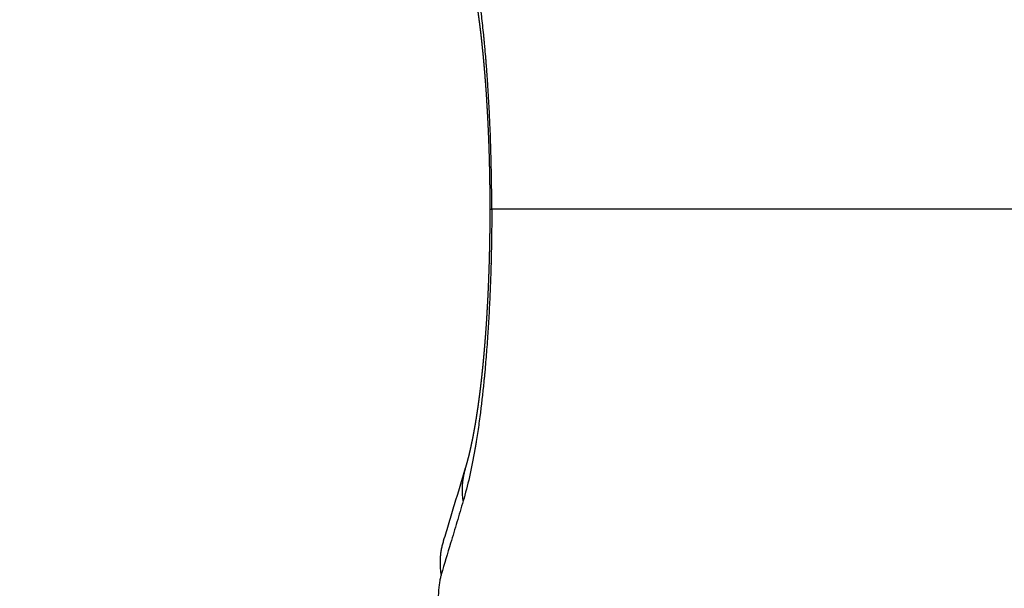
# Model space of a CAD drawing. Units: millimetres. Extents: x 2258.5 to 2275.9, y 7992.9 to 8010.8.
# Drawn here: x 2261.6 to 2261.6, y 7998.6 to 7998.6 of the extents above; entities that cross this region are included whole.
import ezdxf

# ---------------------------------------------------------------- set-up
doc = ezdxf.new("R2010")
doc.units = ezdxf.units.MM
doc.layers.get('Defpoints').update_dxf_attribs({"lineweight": 5})
doc.layers.add('DIASTASEIS', color=253, linetype='Continuous', lineweight=5)
doc.layers.add('Make2D$Visible$Curves', color=255, linetype='Continuous')
doc.layers.add('Make2D$Visible$Tangents', color=8, linetype='Continuous')
doc.styles.get("Standard").update_dxf_attribs({"font": 'ARIALN.TTF'})
doc.dimstyles.get("Standard").update_dxf_attribs({"dimtxt": 0.18, "dimasz": 0.15, "dimexe": 0.1, "dimexo": 0, "dimgap": 0.09, "dimtad": 0, "dimtih": 1, "dimtoh": 1, "dimzin": 0, "dimdsep": 46, "dimtxsty": 'Standard', "dimblk": 'OBLIQUE', "dimcen": 0.09, "dimadec": 0, "dimazin": 0, "dimtfac": 1, "dimtofl": 0, "dimtmove": 0, "dimatfit": 3, "dimfxl": 1, "dimtolj": 1, "dimtzin": 0, "dimarcsym": 0})

# ---------------------------------------------------------------- blocks, each defined once
blk = doc.blocks.new('S155A')
at = {"layer": 'Make2D$Visible$Curves'}
for points, knots in [([(2259.960903, 8014.438515), (2259.960916, 8014.438559), (2259.960935, 8014.438631), (2259.960952, 8014.438713), (2259.960962, 8014.438769), (2259.960967, 8014.438797), (2259.960982, 8014.438891), (2259.960996, 8014.43899), (2259.961006, 8014.439097), (2259.961013, 8014.43917), (2259.961016, 8014.439206), (2259.961024, 8014.439325), (2259.961028, 8014.439406), (2259.961032, 8014.439531), (2259.961033, 8014.439574), (2259.961034, 8014.43966), (2259.961035, 8014.439702), (2259.961034, 8014.439928), (2259.961028, 8014.44011), (2259.961009, 8014.440387), (2259.961001, 8014.440478), (2259.960983, 8014.440657), (2259.960973, 8014.440747), (2259.960949, 8014.440917), (2259.96093, 8014.44104), (2259.960909, 8014.441156), (2259.960894, 8014.441232), (2259.960886, 8014.441271), (2259.960863, 8014.441377), (2259.960838, 8014.441478), (2259.960812, 8014.44157), (2259.960795, 8014.44163), (2259.960785, 8014.44166), (2259.960741, 8014.441794), (2259.960703, 8014.441884), (2259.960664, 8014.441958)], [-4.438184, -4.438184, -4.438184, -4.438184, -4.160798, -4.022104, -4.022104, -3.883411, -3.883411, -3.606025, -3.467331, -3.467331, -3.328638, -3.328638, -3.051252, -3.051252, -2.912558, -2.912558, -2.773865, -2.773865, -2.219092, -2.219092, -1.941706, -1.941706, -1.664319, -1.664319, -1.386933, -1.248239, -1.248239, -1.109546, -1.109546, -0.83216, -0.693466, -0.693466, -0.554773, -0.554773, 0, 0, 0, 0]), ([(2259.960806, 8014.437139), (2259.960731, 8014.436892), (2259.960657, 8014.436646), (2259.960582, 8014.436399), (2259.960507, 8014.436151), (2259.960432, 8014.435904), (2259.960357, 8014.435656), (2259.960207, 8014.43516), (2259.960057, 8014.434663), (2259.959906, 8014.434165)], [0, 0, 0, 0, 1.599823, 1.599823, 1.599823, 3.200981, 3.200981, 3.200981, 6.406685, 6.406685, 6.406685, 6.406685])]:
    blk.add_open_spline(points, degree=3, knots=knots, dxfattribs=at)
blk.add_rational_spline([(2259.960903, 8014.438515), (2259.96101, 8014.437808), (2259.960806, 8014.437139)], [1, 0.980586504422, 1], degree=2, dxfattribs=at)
for points, weights, knots in [([(2259.959906, 8014.434165), (2259.959877, 8014.434068), (2259.959847, 8014.433962), (2259.959816, 8014.433846), (2259.959785, 8014.43373), (2259.959754, 8014.433605), (2259.959723, 8014.43347), (2259.959692, 8014.433335), (2259.959661, 8014.433192), (2259.95963, 8014.433039), (2259.959599, 8014.432886), (2259.959568, 8014.432724), (2259.959538, 8014.432553), (2259.959531, 8014.432511), (2259.959523, 8014.432467), (2259.959516, 8014.432424), (2259.959512, 8014.432402), (2259.959508, 8014.43238), (2259.959504, 8014.432357), (2259.9595, 8014.432335), (2259.959497, 8014.432313), (2259.959493, 8014.43229), (2259.959478, 8014.4322), (2259.959463, 8014.432108), (2259.959449, 8014.432014), (2259.959434, 8014.43192), (2259.959419, 8014.431824), (2259.959405, 8014.431725), (2259.959398, 8014.431676), (2259.959391, 8014.431626), (2259.959384, 8014.431576), (2259.95938, 8014.43155), (2259.959377, 8014.431525), (2259.959373, 8014.4315), (2259.95937, 8014.431474), (2259.959366, 8014.431449), (2259.959363, 8014.431423), (2259.959335, 8014.431218), (2259.959308, 8014.431006), (2259.959282, 8014.430786), (2259.959256, 8014.430566), (2259.959231, 8014.43034), (2259.959208, 8014.430107), (2259.959202, 8014.430048), (2259.959196, 8014.42999), (2259.95919, 8014.429931), (2259.959189, 8014.429923), (2259.959189, 8014.429916), (2259.959188, 8014.429908), (2259.959187, 8014.429901), (2259.959186, 8014.429893), (2259.959186, 8014.429886), (2259.959184, 8014.429871), (2259.959183, 8014.429856), (2259.959181, 8014.429841), (2259.959179, 8014.429812), (2259.959176, 8014.429782), (2259.959173, 8014.429752), (2259.959162, 8014.429632), (2259.959151, 8014.42951), (2259.95914, 8014.429387), (2259.959135, 8014.429325), (2259.959129, 8014.429263), (2259.959124, 8014.429201), (2259.959123, 8014.429193), (2259.959123, 8014.429185), (2259.959122, 8014.429177), (2259.959122, 8014.429169), (2259.959121, 8014.429162), (2259.95912, 8014.429154), (2259.959119, 8014.429138), (2259.959118, 8014.429122), (2259.959116, 8014.429107), (2259.959114, 8014.429075), (2259.959111, 8014.429044), (2259.959109, 8014.429012), (2259.959099, 8014.428885), (2259.959089, 8014.428756), (2259.959079, 8014.428626), (2259.959075, 8014.428561), (2259.95907, 8014.428495), (2259.959065, 8014.428429), (2259.959065, 8014.428421), (2259.959064, 8014.428413), (2259.959064, 8014.428404), (2259.959063, 8014.428396), (2259.959063, 8014.428388), (2259.959062, 8014.42838), (2259.959061, 8014.428363), (2259.95906, 8014.428346), (2259.959059, 8014.42833), (2259.959056, 8014.428297), (2259.959054, 8014.428263), (2259.959052, 8014.42823), (2259.95905, 8014.428196), (2259.959048, 8014.428163), (2259.959045, 8014.428129), (2259.959043, 8014.428095), (2259.959041, 8014.428062), (2259.959039, 8014.428028), (2259.959035, 8014.42796), (2259.959031, 8014.427893), (2259.959027, 8014.427825), (2259.959011, 8014.427554), (2259.958996, 8014.427279), (2259.958983, 8014.426999), (2259.95898, 8014.42693), (2259.958976, 8014.42686), (2259.958973, 8014.42679), (2259.95897, 8014.42672), (2259.958967, 8014.426649), (2259.958965, 8014.426579), (2259.958959, 8014.426438), (2259.958953, 8014.426297), (2259.958949, 8014.426154), (2259.958939, 8014.425869), (2259.95893, 8014.425581), (2259.958924, 8014.42529), (2259.958923, 8014.425254), (2259.958922, 8014.425217), (2259.958921, 8014.425181), (2259.958921, 8014.425144), (2259.95892, 8014.425108), (2259.958919, 8014.425071), (2259.958918, 8014.424998), (2259.958916, 8014.424925), (2259.958915, 8014.424851), (2259.958913, 8014.424704), (2259.958911, 8014.424556), (2259.958909, 8014.424408), (2259.958908, 8014.424333), (2259.958908, 8014.424259), (2259.958907, 8014.424184), (2259.958906, 8014.424109), (2259.958906, 8014.424034), (2259.958906, 8014.42396), (2259.958905, 8014.423885), (2259.958905, 8014.42381), (2259.958905, 8014.423735), (2259.958905, 8014.423698), (2259.958905, 8014.42366), (2259.958905, 8014.423623), (2259.958905, 8014.423618), (2259.958905, 8014.423613), (2259.958905, 8014.423609), (2259.958905, 8014.423606), (2259.958905, 8014.423604), (2259.958905, 8014.423602), (2259.958905, 8014.423601), (2259.958905, 8014.423599), (2259.958905, 8014.423598), (2259.958905, 8014.423598), (2259.958905, 8014.423598), (2259.958905, 8014.423597), (2259.958905, 8014.423597), (2259.958905, 8014.423597), (2259.958905, 8014.423597), (2259.958905, 8014.423597), (2259.958905, 8014.423597), (2259.958905, 8014.423596), (2259.958905, 8014.423596), (2259.958905, 8014.423596), (2259.958905, 8014.423596), (2259.958905, 8014.423596), (2259.958905, 8014.423596), (2259.958905, 8014.423596)], [1, 1, 1, 1, 1, 1, 1, 1, 1, 1, 1, 1, 1, 1, 1, 1, 1, 1, 1, 1, 1, 1, 1, 1, 1, 1, 1, 1, 1, 1, 1, 1, 1, 1, 1, 1, 1, 1, 1, 1, 1, 1, 1, 1, 1, 1, 1, 1, 1, 1, 1, 1, 1, 1, 1, 1, 1, 1, 1, 1, 1, 1, 1, 1, 1, 1, 1, 1, 1, 1, 1, 1, 1, 1, 1, 1, 1, 1, 1, 1, 1, 1, 1, 1, 1, 1, 1, 1, 1, 1, 1, 1, 1, 1, 1, 1, 1, 1, 1, 1, 1, 1, 1, 1, 1, 1, 1, 1, 1, 1, 1, 1, 1, 1, 1, 1, 1, 1, 1, 1, 1, 1, 1, 1, 1, 1, 1, 1, 1, 1, 1, 1, 1, 1, 1, 1, 1, 1, 1, 1, 1, 1, 1, 1, 1, 1, 1, 1, 1, 1, 1, 1.00000000032, 1.00000000059, 1.00000000082, 1.00000000094, 1.00000000105, 1.00000000114, 1.00000000123, 1.00000000131, 1.00000000138, 1.00000000142, 1.00000000145, 1.00000000148, 1.00000000148, 1.00000000148, 1.00000000148], [0, 0, 0, 0, 0.875769, 0.875769, 0.875769, 1.748203, 1.748203, 1.748203, 2.620296, 2.620296, 2.620296, 3.495092, 3.495092, 3.495092, 3.714541, 3.714541, 3.714541, 3.824414, 3.824414, 3.824414, 3.934373, 3.934373, 3.934373, 4.375211, 4.375211, 4.375211, 4.817984, 4.817984, 4.817984, 5.040248, 5.040248, 5.040248, 5.151579, 5.151579, 5.151579, 5.262821, 5.262821, 5.262821, 6.149736, 6.149736, 6.149736, 7.033688, 7.033688, 7.033688, 7.254636, 7.254636, 7.254636, 7.282262, 7.282262, 7.282262, 7.309881, 7.309881, 7.309881, 7.365104, 7.365104, 7.365104, 7.475568, 7.475568, 7.475568, 7.917863, 7.917863, 7.917863, 8.13938, 8.13938, 8.13938, 8.167092, 8.167092, 8.167092, 8.194802, 8.194802, 8.194802, 8.250246, 8.250246, 8.250246, 8.361228, 8.361228, 8.361228, 8.806445, 8.806445, 8.806445, 9.0298, 9.0298, 9.0298, 9.057773, 9.057773, 9.057773, 9.085758, 9.085758, 9.085758, 9.14176, 9.14176, 9.14176, 9.253893, 9.253893, 9.253893, 9.366168, 9.366168, 9.366168, 9.478304, 9.478304, 9.478304, 9.702025, 9.702025, 9.702025, 10.591378, 10.591378, 10.591378, 10.812655, 10.812655, 10.812655, 11.033661, 11.033661, 11.033661, 11.475209, 11.475209, 11.475209, 12.359196, 12.359196, 12.359196, 12.469944, 12.469944, 12.469944, 12.5808, 12.5808, 12.5808, 12.802905, 12.802905, 12.802905, 13.248956, 13.248956, 13.248956, 13.473034, 13.473034, 13.473034, 13.697804, 13.697804, 13.697804, 13.922474, 13.922474, 13.922474, 14.034733, 14.034733, 14.034733, 14.048763, 14.048763, 14.048763, 14.055777, 14.055777, 14.055777, 14.059285, 14.059285, 14.059285, 14.060161, 14.060161, 14.060161, 14.0606, 14.0606, 14.0606, 14.061038, 14.061038, 14.061038, 14.06126, 14.06126, 14.06126, 14.061275, 14.061275, 14.061275, 14.061275]), ([(2259.958905, 8014.423596), (2259.958905, 8014.423596), (2259.958905, 8014.423596), (2259.958905, 8014.423596), (2259.958905, 8014.423596), (2259.958905, 8014.423596), (2259.958905, 8014.423596), (2259.958905, 8014.423596), (2259.958905, 8014.423596), (2259.958905, 8014.423596), (2259.958905, 8014.423595), (2259.958905, 8014.423595), (2259.958905, 8014.423595), (2259.958905, 8014.423595), (2259.958905, 8014.423595), (2259.958905, 8014.423594), (2259.958905, 8014.423593), (2259.958905, 8014.423592), (2259.958905, 8014.423591), (2259.958905, 8014.423588), (2259.958905, 8014.423586), (2259.958905, 8014.423584), (2259.958905, 8014.423579), (2259.958905, 8014.423574), (2259.958905, 8014.42357), (2259.958905, 8014.423532), (2259.958905, 8014.423495), (2259.958905, 8014.423457), (2259.958905, 8014.423383), (2259.958905, 8014.423308), (2259.958906, 8014.423233), (2259.958906, 8014.423158), (2259.958906, 8014.423083), (2259.958907, 8014.423008), (2259.958908, 8014.422934), (2259.958908, 8014.422859), (2259.958909, 8014.422785), (2259.958911, 8014.422637), (2259.958913, 8014.422489), (2259.958915, 8014.422341), (2259.958916, 8014.422268), (2259.958918, 8014.422194), (2259.958919, 8014.422121), (2259.95892, 8014.422085), (2259.958921, 8014.422048), (2259.958921, 8014.422011), (2259.958922, 8014.421975), (2259.958923, 8014.421939), (2259.958924, 8014.421902), (2259.95893, 8014.421612), (2259.958939, 8014.421324), (2259.958949, 8014.421038), (2259.958953, 8014.420896), (2259.958959, 8014.420754), (2259.958965, 8014.420613), (2259.958967, 8014.420543), (2259.95897, 8014.420473), (2259.958973, 8014.420403), (2259.958976, 8014.420333), (2259.95898, 8014.420263), (2259.958983, 8014.420193), (2259.958996, 8014.419914), (2259.959011, 8014.419638), (2259.959027, 8014.419368), (2259.959031, 8014.4193), (2259.959035, 8014.419232), (2259.959039, 8014.419165), (2259.959041, 8014.419131), (2259.959043, 8014.419097), (2259.959045, 8014.419063), (2259.959048, 8014.41903), (2259.95905, 8014.418996), (2259.959052, 8014.418963), (2259.959054, 8014.418929), (2259.959056, 8014.418896), (2259.959059, 8014.418863), (2259.95906, 8014.418846), (2259.959061, 8014.418829), (2259.959062, 8014.418813), (2259.959063, 8014.418805), (2259.959063, 8014.418796), (2259.959064, 8014.418788), (2259.959064, 8014.41878), (2259.959065, 8014.418771), (2259.959065, 8014.418763), (2259.95907, 8014.418697), (2259.959075, 8014.418632), (2259.959079, 8014.418566), (2259.959089, 8014.418436), (2259.959099, 8014.418308), (2259.959109, 8014.418181), (2259.959111, 8014.418149), (2259.959114, 8014.418117), (2259.959116, 8014.418086), (2259.959118, 8014.41807), (2259.959119, 8014.418054), (2259.95912, 8014.418039), (2259.959121, 8014.418031), (2259.959122, 8014.418023), (2259.959122, 8014.418015), (2259.959123, 8014.418007), (2259.959123, 8014.418), (2259.959124, 8014.417992), (2259.959129, 8014.417929), (2259.959135, 8014.417867), (2259.95914, 8014.417805), (2259.959151, 8014.417682), (2259.959162, 8014.417561), (2259.959173, 8014.417441), (2259.959176, 8014.417411), (2259.959179, 8014.417381), (2259.959181, 8014.417351), (2259.959183, 8014.417336), (2259.959184, 8014.417321), (2259.959186, 8014.417306), (2259.959186, 8014.417299), (2259.959187, 8014.417292), (2259.959188, 8014.417284), (2259.959189, 8014.417277), (2259.959189, 8014.417269), (2259.95919, 8014.417262), (2259.959196, 8014.417203), (2259.959202, 8014.417144), (2259.959208, 8014.417086), (2259.959231, 8014.416852), (2259.959256, 8014.416626), (2259.959282, 8014.416407), (2259.959308, 8014.416187), (2259.959335, 8014.415974), (2259.959363, 8014.41577), (2259.959366, 8014.415744), (2259.95937, 8014.415718), (2259.959373, 8014.415693), (2259.959377, 8014.415667), (2259.95938, 8014.415642), (2259.959384, 8014.415617), (2259.959391, 8014.415566), (2259.959398, 8014.415517), (2259.959405, 8014.415467), (2259.959419, 8014.415369), (2259.959434, 8014.415272), (2259.959449, 8014.415178), (2259.959463, 8014.415084), (2259.959478, 8014.414992), (2259.959493, 8014.414902), (2259.959497, 8014.41488), (2259.9595, 8014.414857), (2259.959504, 8014.414835), (2259.959508, 8014.414813), (2259.959512, 8014.414791), (2259.959516, 8014.414769), (2259.959523, 8014.414725), (2259.959531, 8014.414682), (2259.959538, 8014.414639), (2259.959568, 8014.414469), (2259.959599, 8014.414307), (2259.95963, 8014.414154), (2259.959661, 8014.414001), (2259.959692, 8014.413857), (2259.959723, 8014.413722), (2259.959754, 8014.413588), (2259.959785, 8014.413462), (2259.959816, 8014.413347), (2259.959847, 8014.41323), (2259.959877, 8014.413124), (2259.959906, 8014.413028)], [0.999999999602, 0.999999999602, 0.999999999602, 0.999999999602, 0.99999999957, 0.999999999543, 0.999999999507, 0.999999999435, 0.999999999353, 0.999999999261, 0.999999999169, 0.999999999063, 0.999999998948, 0.999999998718, 0.999999998443, 0.999999998123, 0.999999998123, 0.999999998123, 0.999999998123, 0.999999998123, 0.999999998123, 0.999999998123, 0.999999998123, 0.999999998123, 0.999999998123, 0.999999998123, 0.999999998123, 0.999999998123, 0.999999998123, 0.999999998123, 0.999999998123, 0.999999998123, 0.999999998123, 0.999999998123, 0.999999998123, 0.999999998123, 0.999999998123, 0.999999998123, 0.999999998123, 0.999999998123, 0.999999998123, 0.999999998123, 0.999999998123, 0.999999998123, 0.999999998123, 0.999999998123, 0.999999998123, 0.999999998123, 0.999999998123, 0.999999998123, 0.999999998123, 0.999999998123, 0.999999998123, 0.999999998123, 0.999999998123, 0.999999998123, 0.999999998123, 0.999999998123, 0.999999998123, 0.999999998123, 0.999999998123, 0.999999998123, 0.999999998123, 0.999999998123, 0.999999998123, 0.999999998123, 0.999999998123, 0.999999998123, 0.999999998123, 0.999999998123, 0.999999998123, 0.999999998123, 0.999999998123, 0.999999998123, 0.999999998123, 0.999999998123, 0.999999998123, 0.999999998123, 0.999999998123, 0.999999998123, 0.999999998123, 0.999999998123, 0.999999998123, 0.999999998123, 0.999999998123, 0.999999998123, 0.999999998123, 0.999999998123, 0.999999998123, 0.999999998123, 0.999999998123, 0.999999998123, 0.999999998123, 0.999999998123, 0.999999998123, 0.999999998123, 0.999999998123, 0.999999998123, 0.999999998123, 0.999999998123, 0.999999998123, 0.999999998123, 0.999999998123, 0.999999998123, 0.999999998123, 0.999999998123, 0.999999998123, 0.999999998123, 0.999999998123, 0.999999998123, 0.999999998123, 0.999999998123, 0.999999998123, 0.999999998123, 0.999999998123, 0.999999998123, 0.999999998123, 0.999999998123, 0.999999998123, 0.999999998123, 0.999999998123, 0.999999998123, 0.999999998123, 0.999999998123, 0.999999998123, 0.999999998123, 0.999999998123, 0.999999998123, 0.999999998123, 0.999999998123, 0.999999998123, 0.999999998123, 0.999999998123, 0.999999998123, 0.999999998123, 0.999999998123, 0.999999998123, 0.999999998123, 0.999999998123, 0.999999998123, 0.999999998123, 0.999999998123, 0.999999998123, 0.999999998123, 0.999999998123, 0.999999998123, 0.999999998123, 0.999999998123, 0.999999998123, 0.999999998123, 0.999999998123, 0.999999998123, 0.999999998123, 0.999999998123, 0.999999998123, 0.999999998123, 0.999999998123, 0.999999998123, 0.999999998123, 0.999999998123, 0.999999998123, 0.999999998123, 0.999999998123, 0.999999998123, 0.999999998123, 0.999999998123], [0.091385, 0.091385, 0.091385, 0.091385, 0.091407, 0.091407, 0.091407, 0.091628, 0.091628, 0.091628, 0.092067, 0.092067, 0.092067, 0.092505, 0.092505, 0.092505, 0.093382, 0.093382, 0.093382, 0.096889, 0.096889, 0.096889, 0.103904, 0.103904, 0.103904, 0.117933, 0.117933, 0.117933, 0.230192, 0.230192, 0.230192, 0.454863, 0.454863, 0.454863, 0.679633, 0.679633, 0.679633, 0.90371, 0.90371, 0.90371, 1.349762, 1.349762, 1.349762, 1.571866, 1.571866, 1.571866, 1.682722, 1.682722, 1.682722, 1.793471, 1.793471, 1.793471, 2.677458, 2.677458, 2.677458, 3.119006, 3.119006, 3.119006, 3.340012, 3.340012, 3.340012, 3.561289, 3.561289, 3.561289, 4.450642, 4.450642, 4.450642, 4.674363, 4.674363, 4.674363, 4.786499, 4.786499, 4.786499, 4.898774, 4.898774, 4.898774, 5.010907, 5.010907, 5.010907, 5.066909, 5.066909, 5.066909, 5.094894, 5.094894, 5.094894, 5.122867, 5.122867, 5.122867, 5.346222, 5.346222, 5.346222, 5.791439, 5.791439, 5.791439, 5.902421, 5.902421, 5.902421, 5.957865, 5.957865, 5.957865, 5.985574, 5.985574, 5.985574, 6.013287, 6.013287, 6.013287, 6.234804, 6.234804, 6.234804, 6.677098, 6.677098, 6.677098, 6.787562, 6.787562, 6.787562, 6.842785, 6.842785, 6.842785, 6.870404, 6.870404, 6.870404, 6.898031, 6.898031, 6.898031, 7.118979, 7.118979, 7.118979, 8.00293, 8.00293, 8.00293, 8.889846, 8.889846, 8.889846, 9.001087, 9.001087, 9.001087, 9.112418, 9.112418, 9.112418, 9.334683, 9.334683, 9.334683, 9.777456, 9.777456, 9.777456, 10.218294, 10.218294, 10.218294, 10.328252, 10.328252, 10.328252, 10.438126, 10.438126, 10.438126, 10.657574, 10.657574, 10.657574, 11.53237, 11.53237, 11.53237, 12.404464, 12.404464, 12.404464, 13.276897, 13.276897, 13.276897, 14.152665, 14.152665, 14.152665, 14.152665])]:
    blk.add_rational_spline(points, weights, degree=3, knots=knots, dxfattribs=at)
at = {"layer": 'Make2D$Visible$Tangents'}
for points, knots in [([(2259.960006, 8014.435515), (2259.960092, 8014.435802), (2259.960177, 8014.436089), (2259.960263, 8014.436376), (2259.960348, 8014.436662), (2259.960434, 8014.436949), (2259.960519, 8014.437235), (2259.960647, 8014.437662), (2259.960775, 8014.438088), (2259.960903, 8014.438515)], [0, 0, 0, 0, 1.83537, 1.83537, 1.83537, 3.66903, 3.66903, 3.66903, 6.406536, 6.406536, 6.406536, 6.406536]), ([(2259.958839, 8014.423596), (2259.958839, 8014.42391), (2259.958842, 8014.424381), (2259.95885, 8014.424929), (2259.958854, 8014.425164), (2259.958858, 8014.42532), (2259.958859, 8014.4254), (2259.958868, 8014.425782), (2259.958881, 8014.426238), (2259.958898, 8014.426689), (2259.95891, 8014.42699), (2259.958917, 8014.427141), (2259.958937, 8014.427584), (2259.958953, 8014.427877), (2259.958978, 8014.428312), (2259.958991, 8014.428529), (2259.959008, 8014.428779), (2259.959015, 8014.428886), (2259.95902, 8014.428957), (2259.959023, 8014.428994), (2259.959045, 8014.429304), (2259.959066, 8014.429575), (2259.9591, 8014.429977), (2259.959118, 8014.430177), (2259.959139, 8014.430407), (2259.959149, 8014.430506), (2259.959155, 8014.430571), (2259.959159, 8014.430605), (2259.959211, 8014.431135), (2259.959266, 8014.431616), (2259.959358, 8014.43231), (2259.95939, 8014.432537), (2259.95944, 8014.43287), (2259.959466, 8014.433035), (2259.959498, 8014.433224), (2259.959513, 8014.433318), (2259.95952, 8014.433358), (2259.959525, 8014.433384), (2259.959527, 8014.433399), (2259.959667, 8014.434204), (2259.959824, 8014.434905), (2259.960006, 8014.435515)], [0, 0, 0, 0, 0.940544, 1.410816, 1.645952, 1.645952, 1.881088, 1.881088, 2.821632, 3.291904, 3.291904, 3.762177, 3.762177, 4.702721, 4.702721, 5.172993, 5.408129, 5.525697, 5.525697, 5.643265, 5.643265, 6.583809, 6.583809, 7.054081, 7.289217, 7.406785, 7.406785, 7.524353, 7.524353, 9.405441, 9.405441, 10.345985, 10.345985, 10.816258, 11.051394, 11.168962, 11.227746, 11.227746, 11.28653, 11.28653, 15.048706, 15.048706, 15.048706, 15.048706]), ([(2259.926375, 8014.423596), (2259.930619, 8014.423596), (2259.934419, 8014.423596), (2259.94103, 8014.423596), (2259.943846, 8014.423596), (2259.946191, 8014.423596), (2259.946531, 8014.423596), (2259.946863, 8014.423596), (2259.947188, 8014.423596), (2259.948849, 8014.423596), (2259.950257, 8014.423596), (2259.952666, 8014.423596), (2259.953664, 8014.423596), (2259.955408, 8014.423596), (2259.956156, 8014.423596), (2259.9572, 8014.423596), (2259.957701, 8014.423596), (2259.95819, 8014.423596), (2259.958515, 8014.423596), (2259.958677, 8014.423596), (2259.958839, 8014.423596)], [-25.19319, -25.19319, -25.19319, -25.19319, -12.596595, -12.596595, 0, 0, 0, 1.820349, 1.820349, 1.820349, 12.208149, 12.208149, 22.595949, 22.595949, 32.98375, 32.98375, 38.17765, 40.7746, 40.7746, 43.37155, 43.37155, 43.37155, 43.37155]), ([(2259.958839, 8014.423596), (2259.958839, 8014.423596), (2259.958839, 8014.423596), (2259.958839, 8014.423596), (2259.958839, 8014.423596), (2259.958839, 8014.423596), (2259.958839, 8014.423596), (2259.958839, 8014.423595), (2259.958839, 8014.423595), (2259.958839, 8014.423595), (2259.958839, 8014.423594), (2259.958839, 8014.423593), (2259.958839, 8014.423592), (2259.958839, 8014.423588), (2259.958839, 8014.423585), (2259.958839, 8014.423578), (2259.958839, 8014.423573), (2259.958839, 8014.423528), (2259.958839, 8014.423488), (2259.95884, 8014.423368), (2259.95884, 8014.423288), (2259.958841, 8014.423128), (2259.958841, 8014.423048), (2259.958842, 8014.422888), (2259.958843, 8014.422809), (2259.958846, 8014.422571), (2259.958848, 8014.422413), (2259.958852, 8014.422177), (2259.958853, 8014.422098), (2259.958855, 8014.421981), (2259.958856, 8014.421942), (2259.958858, 8014.421864), (2259.958859, 8014.421825), (2259.958866, 8014.421475), (2259.958875, 8014.421166), (2259.95889, 8014.420708), (2259.958896, 8014.420556), (2259.958905, 8014.420329), (2259.958908, 8014.420254), (2259.958915, 8014.420103), (2259.958918, 8014.420028), (2259.958935, 8014.419653), (2259.95895, 8014.419357), (2259.958972, 8014.418989), (2259.958976, 8014.418916), (2259.958983, 8014.418806), (2259.958985, 8014.41877), (2259.958989, 8014.418697), (2259.958992, 8014.418661), (2259.958996, 8014.418588), (2259.958999, 8014.418552), (2259.959002, 8014.418498), (2259.959004, 8014.41848), (2259.959005, 8014.418453), (2259.959006, 8014.418444), (2259.959007, 8014.418426), (2259.959008, 8014.418417), (2259.959013, 8014.418336), (2259.959018, 8014.418265), (2259.959033, 8014.418052), (2259.959044, 8014.417912), (2259.959057, 8014.417739), (2259.95906, 8014.417705), (2259.959064, 8014.417653), (2259.959065, 8014.417636), (2259.959067, 8014.41761), (2259.959068, 8014.417601), (2259.959069, 8014.417584), (2259.95907, 8014.417576), (2259.959076, 8014.417499), (2259.959082, 8014.417431), (2259.959099, 8014.417228), (2259.959111, 8014.417094), (2259.959126, 8014.416929), (2259.959129, 8014.416896), (2259.959134, 8014.416847), (2259.959135, 8014.416831), (2259.959138, 8014.416806), (2259.959138, 8014.416798), (2259.95914, 8014.416782), (2259.959141, 8014.416774), (2259.959148, 8014.4167), (2259.959154, 8014.416635), (2259.959186, 8014.416313), (2259.959213, 8014.416061), (2259.959269, 8014.415569), (2259.959299, 8014.415329), (2259.959334, 8014.415066), (2259.959338, 8014.415037), (2259.959346, 8014.414979), (2259.95935, 8014.41495), (2259.959361, 8014.414863), (2259.959369, 8014.414806), (2259.959394, 8014.414636), (2259.95941, 8014.414524), (2259.959443, 8014.414305), (2259.95946, 8014.414198), (2259.959482, 8014.414066), (2259.959486, 8014.41404), (2259.959495, 8014.413987), (2259.959499, 8014.413961), (2259.959512, 8014.413884), (2259.959521, 8014.413832), (2259.959565, 8014.413577), (2259.959601, 8014.413381), (2259.959676, 8014.413003), (2259.959715, 8014.412821), (2259.959794, 8014.41247), (2259.959835, 8014.412302), (2259.959919, 8014.41198), (2259.959962, 8014.411825), (2259.960006, 8014.411677)], [0, 0, 0, 0, 0.000028, 0.000028, 0.000259, 0.000259, 0.000721, 0.000721, 0.001183, 0.001183, 0.002106, 0.002106, 0.0058, 0.0058, 0.013187, 0.013187, 0.027963, 0.027963, 0.146164, 0.146164, 0.382566, 0.382566, 0.618969, 0.618969, 0.855372, 0.855372, 1.328177, 1.328177, 1.564579, 1.564579, 1.682781, 1.682781, 1.800982, 1.800982, 2.746592, 2.746592, 3.219397, 3.219397, 3.4558, 3.4558, 3.692203, 3.692203, 4.637813, 4.637813, 4.874215, 4.874215, 4.992417, 4.992417, 5.110618, 5.110618, 5.228819, 5.228819, 5.28792, 5.28792, 5.31747, 5.31747, 5.347021, 5.347021, 5.583423, 5.583423, 6.056228, 6.056228, 6.17443, 6.17443, 6.23353, 6.23353, 6.263081, 6.263081, 6.292631, 6.292631, 6.529034, 6.529034, 7.001839, 7.001839, 7.12004, 7.12004, 7.179141, 7.179141, 7.208691, 7.208691, 7.238241, 7.238241, 7.474644, 7.474644, 8.420254, 8.420254, 9.365865, 9.365865, 9.484066, 9.484066, 9.602267, 9.602267, 9.83867, 9.83867, 10.311475, 10.311475, 10.78428, 10.78428, 10.902481, 10.902481, 11.020683, 11.020683, 11.257085, 11.257085, 12.202696, 12.202696, 13.148306, 13.148306, 14.093916, 14.093916, 15.039527, 15.039527, 15.039527, 15.039527])]:
    blk.add_open_spline(points, degree=3, knots=knots, dxfattribs=at)
for points, weights in [([(2259.960006, 8014.435515), (2259.960105, 8014.434821), (2259.959906, 8014.434165)], [1, 0.981294907264, 0.999999985419]), ([(2259.958905, 8014.423596), (2259.958905, 8014.423596), (2259.958839, 8014.423596)], [0.965751760588, 0.978710677684, 1])]:
    blk.add_rational_spline(points, weights, degree=2, dxfattribs=at)
blk = doc.blocks.new('_Oblique')
at = {"color": 0, "linetype": 'ByBlock', "lineweight": -2, "transparency": 16777216}
blk.add_line((-0.5, -0.5), (0.5, 0.5), dxfattribs=at)
blk = doc.blocks.new('*D5')
at = {"layer": 'Defpoints', "color": 0}
for p in [(2258.850171, 8003.082949), (2262.851723, 8003.082949), (2265.640723, 7992.993926)]:
    blk.add_point(p, dxfattribs=at)
at = {"layer": 'DIASTASEIS', "color": 0, "lineweight": -2}
for p, q in [((2262.851723, 8003.082949), (2258.750171, 8003.082949)), ((2258.850171, 8003.082949), (2258.850171, 7998.220341)), ((2258.850171, 7992.993926), (2258.850171, 7997.856534)), ((2265.640723, 7992.993926), (2258.750171, 7992.993926))]:
    blk.add_line(p, q, dxfattribs=at)
at = {"layer": 'DIASTASEIS', "color": 0, "linetype": 'ByBlock', "lineweight": -2, "xscale": 0.15, "yscale": 0.15, "zscale": 0.15}
for p, rotation in [((2258.850171, 8003.082949), 90), ((2258.850171, 7992.993926), 270)]:
    blk.add_blockref('_Oblique', p, dxfattribs=dict(at, rotation=rotation))
at = {"layer": 'DIASTASEIS', "color": 0, "insert": (2258.850171, 7998.038438), "char_height": 0.18, "attachment_point": 5}
blk.add_mtext('\\A1;\\A1;10.10', dxfattribs=at)
blk = doc.blocks.new('*D6')
at = {"layer": 'Defpoints', "color": 0}
for p in [(2259.788922, 8003.481427), (2259.788922, 7998.486438), (2268.680569, 7998.485938)]:
    blk.add_point(p, dxfattribs=at)
at = {"layer": 'DIASTASEIS', "color": 0, "lineweight": -2}
for p, q in [((2259.788922, 7998.486438), (2259.788922, 8003.581427)), ((2268.680569, 7998.485938), (2268.680569, 8003.581427)), ((2259.788922, 8003.481427), (2263.953265, 8003.481427)), ((2268.680569, 8003.481427), (2264.516226, 8003.481427))]:
    blk.add_line(p, q, dxfattribs=at)
at = {"layer": 'DIASTASEIS', "color": 0, "linetype": 'ByBlock', "lineweight": -2, "xscale": 0.15, "yscale": 0.15, "zscale": 0.15, "rotation": 180}
blk.add_blockref('_Oblique', (2259.788922, 8003.481427), dxfattribs=at)
at = {"layer": 'DIASTASEIS', "color": 0, "linetype": 'ByBlock', "lineweight": -2, "xscale": 0.15, "yscale": 0.15, "zscale": 0.15}
blk.add_blockref('_Oblique', (2268.680569, 8003.481427), dxfattribs=at)
at = {"layer": 'DIASTASEIS', "color": 0, "insert": (2264.234745, 8003.481427), "char_height": 0.18, "attachment_point": 5}
blk.add_mtext('\\A1;\\A1;8.90', dxfattribs=at)
blk = doc.blocks.new('*D7')
at = {"layer": 'Defpoints', "color": 0}
for p in [(2262.557723, 8001.083579), (2260.425184, 7994.993296), (2265.346723, 7994.993296)]:
    blk.add_point(p, dxfattribs=at)
at = {"layer": 'DIASTASEIS', "color": 0, "lineweight": -2}
for p, q in [((2262.557723, 8001.083579), (2260.325184, 8001.083579)), ((2260.425184, 8001.083579), (2260.425184, 7998.220341)), ((2260.425184, 7994.993296), (2260.425184, 7997.856534)), ((2265.346723, 7994.993296), (2260.325184, 7994.993296))]:
    blk.add_line(p, q, dxfattribs=at)
at = {"layer": 'DIASTASEIS', "color": 0, "linetype": 'ByBlock', "lineweight": -2, "xscale": 0.15, "yscale": 0.15, "zscale": 0.15}
for p, rotation in [((2260.425184, 8001.083579), 90), ((2260.425184, 7994.993296), 270)]:
    blk.add_blockref('_Oblique', p, dxfattribs=dict(at, rotation=rotation))
at = {"layer": 'DIASTASEIS', "color": 0, "insert": (2260.425184, 7998.038438), "char_height": 0.18, "attachment_point": 5}
blk.add_mtext('\\A1;\\A1;6.10', dxfattribs=at)

msp = doc.modelspace()

# ---------------------------------------------------------------- block references
at = {"rotation": 180}
msp.add_blockref('S155A', (4521.545515, 16013.060034), dxfattribs=at)

# ---------------------------------------------------------------- dimensions: what is measured, and where the dimension line sits
at = {"layer": 'DIASTASEIS'}
for base, p1, p2, angle, picture, middle in [((2259.788922, 8003.481427), (2268.680569, 7998.485938), (2259.788922, 7998.486438), 180, '*D6', (2264.234745, 8003.481427)), ((2258.850171, 8003.082949), (2265.640723, 7992.993926), (2262.851723, 8003.082949), 270, '*D5', (2258.850171, 7998.038438)), ((2260.425184, 7994.993296), (2262.557723, 8001.083579), (2265.346723, 7994.993296), 270, '*D7', (2260.425184, 7998.038438))]:
    dim = msp.add_linear_dim(base=base, p1=p1, p2=p2, angle=angle, text='\\A1;<>0', dimstyle='Standard', override={"dimdec": 1, "dimtxsty": 'Standard'}, dxfattribs=at)
    dim.commit()
    dim.dimension.update_dxf_attribs({"geometry": picture, "text_midpoint": middle})

doc.saveas('drawing.dxf')
